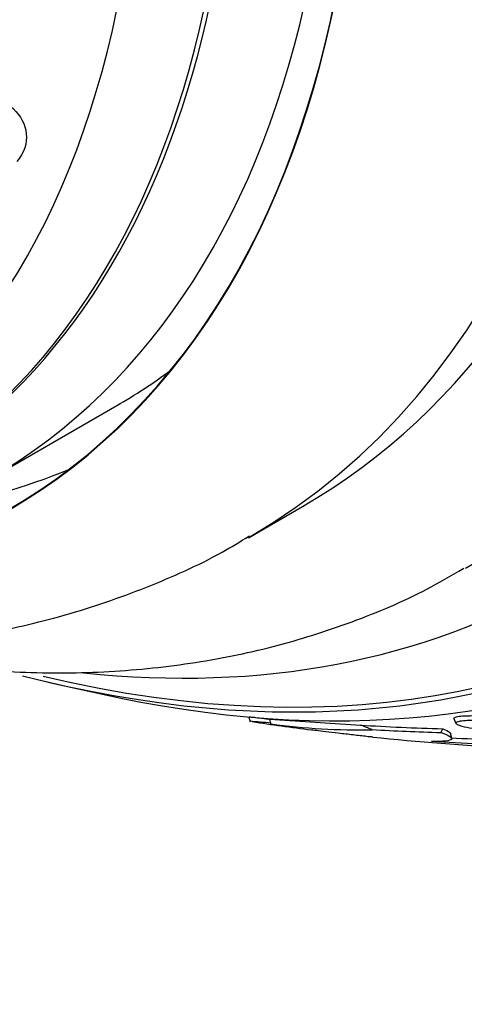
# Paper-space layout 'Layout1' of a CAD drawing. Units: millimetres. Extents: x 0 to 592, y 0 to 819.
# Drawn here: x 102 to 107, y 78 to 89 of the extents above; entities that cross this region are included whole.
import ezdxf
from ezdxf import colors
from ezdxf.entities.mleader import LeaderData, LeaderLine
from ezdxf.math import Vec2, Vec3

# ---------------------------------------------------------------- set-up
doc = ezdxf.new("R2010")
doc.units = ezdxf.units.MM
doc.layers.add('DV7_Défaut', color=7, linetype='Continuous')
doc.layers.add('Défaut', color=7, linetype='Continuous')

# ---------------------------------------------------------------- blocks, each defined once
blk = doc.blocks.new('_DOT')
at = {"color": 0}
blk.add_line((0, 0), (-1, 0), dxfattribs=at)
at = {"color": 0, "const_width": 0.333}
blk.add_lwpolyline([(-0.1665, 0, 1), (0.1665, 0, 1)], format="xyb", close=True, dxfattribs=at)
blk = doc.blocks.new('SE6')
at = {"layer": 'DV7_Défaut', "color": 7, "linetype": 'Continuous'}
for p, q in [((101.23, 84.023), (102.644, 84.84)), ((104.104, 83.373), (104.705, 83.72)), ((104.111, 81.38), (104.123, 81.328)), ((104.343, 81.357), (105.349, 81.292)), ((104.355, 81.304), (104.343, 81.357)), ((106.385, 81.364), (106.409, 81.308)), ((106.362, 81.143), (106.349, 81.199))]:
    blk.add_line(p, q, dxfattribs=at)
for centre, radius, start, end in [((108.45, 109.554), 28.55, 256.6564, 258.3236), ((101.685, 50.566), 30.864, 85.0358, 85.4717), ((108.45, 109.554), 28.55, 261.3287, 262.658), ((105.337, 88.68), 7.441, 262.4175, 271.0948), ((108.45, 109.554), 28.55, 264.0315, 267.1102), ((110.41, 156.128), 75.087, 266.90117, 267.65707), ((110.291, 153.787), 72.794, 266.72925, 268.38906)]:
    blk.add_arc(centre, radius, start, end, dxfattribs=at)
for centre, major_axis, ratio, start_param, end_param in [((101.555, 105.573), (13.417, -23.239), 0.57735, 0, 3.401435), ((101.096, 105.308), (13.294, -23.026), 0.57735, 0, 3.446829), ((101.096, 105.308), (13.267, -22.98), 0.57735, 0, 3.381674), ((100.672, 105.063), (13.173, -22.816), 0.57735, 0, 3.441293), ((99.964, 104.655), (12.953, -22.435), 0.57735, 0, 3.210973), ((99.964, 104.655), (12.925, -22.387), 0.57735, 0, 2.639816), ((97.49, 103.226), (11.988, -20.764), 0.57735, 0, 3.616357), ((97.136, 103.022), (11.823, -20.477), 0.57735, 0, 3.668989), ((97.136, 103.022), (-11.792, 20.425), 0.57735, 2.64128, 6.283185), ((96.223, 102.494), (11, -19.053), 0.57735, 0, 3.141593), ((96.223, 102.494), (11.327, -19.62), 0.57735, 0, 3.521113), ((95.516, 102.086), (11, -19.053), 0.57735, 0, 3.141593), ((94.455, 101.474), (10.25, -17.754), 0.57735, 0, 3.141593), ((93.854, 101.127), (10.25, -17.754), 0.57735, 0.001456, 3.142572), ((91.98, 100.045), (9.453, -16.373), 0.57735, 0, 3.723383), ((91.98, 100.045), (9.45, -16.368), 0.57735, 0, 3.719773), ((91.98, 100.045), (9.25, -16.021), 0.57735, 0, 3.462818), ((91.245, 99.62), (9, -15.588), 0.57735, 0, 3.141593), ((91.184, 99.585), (9, -15.588), 0.57735, 0, 3.519205), ((90.546, 99.217), (8.75, -15.155), 0.57735, 0, 3.672857), ((93.394, 100.861), (9.25, -16.021), 0.57735, 0, 0.066555), ((93.394, 100.861), (9.45, -16.368), 0.57735, 6.066748, 6.208289), ((96.223, 102.494), (11.327, -19.62), 0.57735, 5.885092, 6.283185), ((97.136, 103.022), (11.823, -20.477), 0.57735, 5.767896, 6.283185), ((97.49, 103.226), (11.988, -20.764), 0.57735, 5.808421, 6.283185), ((113.223, 87.993), (-15.007, -3.322), 0.391646, 0.934245, 1.003966), ((95.801, 76.716), (11.716, 2.594), 0.391646, 0.517738, 0.536913), ((104.336, 81.04), (1.953, 0.432), 0.391646, -0.319943, -0.271942), ((113.223, 87.993), (-15.097, -3.342), 0.391646, 0.947911, 1.005627)]:
    blk.add_ellipse(centre, major_axis=major_axis, ratio=ratio, start_param=start_param, end_param=end_param, dxfattribs=at)
for points, knots in [([(99.265, 87.769), (99.249, 87.978), (99.457, 88.203), (100.059, 88.439), (100.415, 88.468), (101.04, 88.398), (101.322, 88.297), (101.662, 87.979), (101.7, 87.749), (101.535, 87.551)], [0, 0, 0, 0, 0.25, 0.25, 0.5, 0.5, 0.75, 0.75, 1, 1, 1, 1]), ([(93.507, 83.626), (93.59, 83.586), (94.033, 83.375), (94.839, 83.032), (95.924, 82.663), (97.005, 82.389), (98.074, 82.214), (99.122, 82.138), (100.142, 82.162), (101.127, 82.283), (102.073, 82.498), (102.963, 82.805), (103.664, 83.116), (104.007, 83.326), (104.117, 83.394)], [0, 0, 0, 0, 0.0229156, 0.1220116, 0.2208127, 0.3189842, 0.4161464, 0.511937, 0.6060869, 0.698481, 0.7891811, 0.87841, 0.9665121, 1, 1, 1, 1]), ([(99.455, 82.162), (99.801, 82.085), (100.491, 81.961), (101.508, 81.868), (102.5, 81.868), (103.46, 81.963), (104.383, 82.149), (105.254, 82.424), (105.977, 82.729), (106.346, 82.947), (106.495, 83.035)], [0, 0, 0, 0, 0.135739, 0.271687, 0.406515, 0.540008, 0.67207, 0.80277, 0.932343, 1, 1, 1, 1]), ([(104.112, 81.386), (104.117, 81.385), (104.127, 81.384), (104.144, 81.381), (104.175, 81.378), (104.229, 81.371), (104.302, 81.362), (104.315, 81.36), (104.329, 81.359), (104.343, 81.357)], [0, 0, 0, 0, 0.317329, 0.317329, 0.317329, 0.89851, 0.89851, 0.89851, 1, 1, 1, 1]), ([(106.385, 81.364), (106.383, 81.37), (106.389, 81.376), (106.403, 81.381), (106.416, 81.385), (106.437, 81.389), (106.464, 81.391), (106.488, 81.394), (106.518, 81.395), (106.551, 81.396), (106.572, 81.396), (106.594, 81.397), (106.618, 81.396)], [0, 0, 0, 0, 0.308453, 0.308453, 0.308453, 0.584369, 0.584369, 0.584369, 0.837198, 0.837198, 0.837198, 1, 1, 1, 1]), ([(106.263, 81.251), (106.298, 81.236), (106.324, 81.223), (106.345, 81.206), (106.349, 81.201), (106.35, 81.196)], [0, 0, 0, 0, 0.6616163, 0.6616163, 1, 1, 1, 1]), ([(107.301, 81.252), (107.303, 81.246), (107.299, 81.241), (107.289, 81.237), (107.278, 81.233), (107.26, 81.229), (107.236, 81.226), (107.214, 81.223), (107.186, 81.221), (107.154, 81.22), (107.122, 81.219), (107.086, 81.219), (107.049, 81.219), (107.008, 81.22), (106.966, 81.221), (106.923, 81.223), (106.875, 81.226), (106.826, 81.229), (106.78, 81.233), (106.728, 81.238), (106.677, 81.244), (106.631, 81.251), (106.581, 81.258), (106.537, 81.265), (106.501, 81.274), (106.465, 81.282), (106.437, 81.291), (106.421, 81.299), (106.41, 81.305), (106.405, 81.311), (106.408, 81.317), (106.411, 81.322), (106.423, 81.328), (106.443, 81.332), (106.46, 81.335), (106.484, 81.338), (106.513, 81.34), (106.541, 81.342), (106.573, 81.343), (106.608, 81.343), (106.644, 81.343), (106.684, 81.342), (106.724, 81.341), (106.768, 81.339), (106.815, 81.336), (106.86, 81.333), (106.911, 81.329), (106.962, 81.324), (107.009, 81.319), (107.061, 81.312), (107.11, 81.305), (107.152, 81.298), (107.196, 81.29), (107.233, 81.282), (107.259, 81.274), (107.282, 81.266), (107.297, 81.259), (107.301, 81.252)], [0, 0, 0, 0, 0.045024, 0.045024, 0.045024, 0.090247, 0.090247, 0.090247, 0.133162, 0.133162, 0.133162, 0.176206, 0.176206, 0.176206, 0.222995, 0.222995, 0.222995, 0.276152, 0.276152, 0.276152, 0.336824, 0.336824, 0.336824, 0.403338, 0.403338, 0.403338, 0.470122, 0.470122, 0.470122, 0.519581, 0.519581, 0.519581, 0.569403, 0.569403, 0.569403, 0.613684, 0.613684, 0.613684, 0.655885, 0.655885, 0.655885, 0.70035, 0.70035, 0.70035, 0.750273, 0.750273, 0.750273, 0.807598, 0.807598, 0.807598, 0.872007, 0.872007, 0.872007, 0.939473, 0.939473, 0.939473, 1, 1, 1, 1]), ([(105.486, 81.158), (105.465, 81.16), (105.442, 81.162), (105.416, 81.165), (105.372, 81.17), (105.32, 81.176), (105.266, 81.182), (105.214, 81.188), (105.158, 81.195), (105.103, 81.201), (105.055, 81.207), (105.007, 81.212), (104.963, 81.218), (104.925, 81.222), (104.89, 81.227), (104.861, 81.23), (104.837, 81.233), (104.816, 81.236), (104.8, 81.238)], [0, 0, 0, 0, 0.123263, 0.123263, 0.123263, 0.338426, 0.338426, 0.338426, 0.541987, 0.541987, 0.541987, 0.719025, 0.719025, 0.719025, 0.872016, 0.872016, 0.872016, 1, 1, 1, 1]), ([(106.243, 81.209), (106.287, 81.193), (106.319, 81.179), (106.359, 81.153), (106.366, 81.142), (106.352, 81.125), (106.332, 81.119), (106.258, 81.111), (106.206, 81.11), (106.138, 81.112)], [0, 0, 0, 0, 0.25, 0.25, 0.5, 0.5, 0.75, 0.75, 1, 1, 1, 1])]:
    blk.add_open_spline(points, degree=3, knots=knots, dxfattribs=at)

psp = doc.layouts.get("Layout1")

# ---------------------------------------------------------------- block references
at = {"layer": 'Défaut'}
psp.add_blockref('SE6', (0, 0), dxfattribs=at)

# ---------------------------------------------------------------- leaders
at = {"layer": 'Défaut', "color": 7, "linetype": 'Continuous'}
ml = psp.add_multileader_mtext('Standard', dxfattribs=at)
ml.set_content('{\\pxsm0.9;\\fSolid Edge ISO|b1||i0||c0|p34;\\W1.;09/02/2016\\P}', color=256)
ml.set_leader_properties()
ml.set_arrow_properties(name='DOT')
ml.build(insert=Vec2(0, 0))
ml.multileader.update_dxf_attribs({"leader_type": 0, "dogleg_length": 0, "arrow_head_size": 12})
ctx = ml.context
ctx.base_point, ctx.char_height, ctx.arrow_head_size, ctx.landing_gap_size = Vec3(501.801, 809.566), 12, 12, 4.2
notes = []
notes.append((ctx, [(0, (0, 0, 0), (0, 0), (1, 0), 1, [])]))
ctx.mtext.insert = Vec3(506.001, 815.686)
for ctx, leaders in notes:
    for number, flags, end, landing, length, lines in leaders:
        leader = LeaderData()
        leader.index, (leader.has_last_leader_line, leader.has_dogleg_vector, leader.attachment_direction) = number, flags
        leader.last_leader_point, leader.dogleg_vector, leader.dogleg_length = Vec3(end), Vec3(landing), length
        for number, points, colour, breaks in lines:
            line = LeaderLine()
            line.index, line.vertices, line.color, line.breaks = number, Vec3.list(points), colors.encode_raw_color(colour), breaks
            leader.lines.append(line)
        ctx.leaders.append(leader)

doc.saveas('drawing.dxf')
